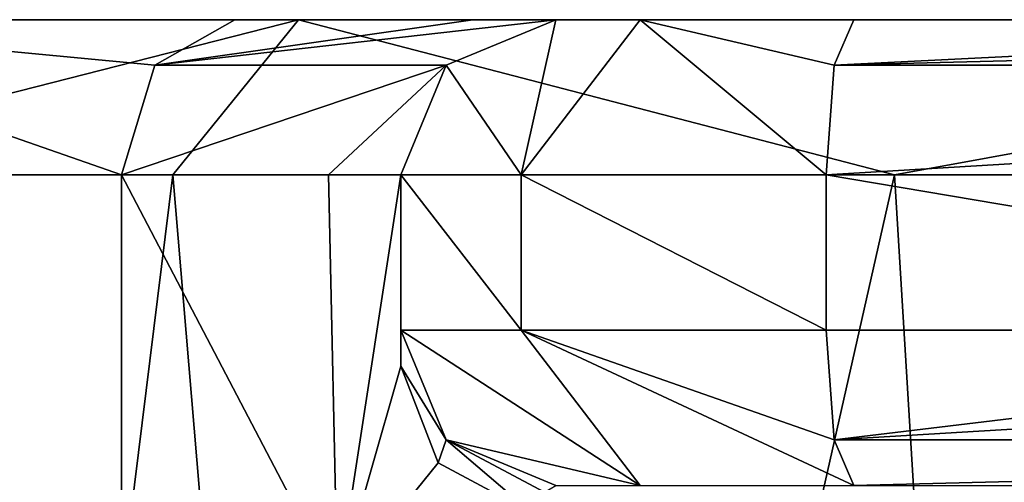
# Model space of a CAD drawing. Units: millimetres. Extents: x -107 to 239, y -31 to 266.
# Drawn here: x -17 to -7, y 74 to 78 of the extents above; entities that cross this region are included whole.
import ezdxf

# ---------------------------------------------------------------- set-up
doc = ezdxf.new("R2010")
doc.units = ezdxf.units.MM
doc.header["$LTSCALE"] = 33.374815
for name, color, linetype in [('279', 7, 'CONTINUOUS'), ('280', 7, 'CONTINUOUS'), ('283', 7, 'CONTINUOUS'), ('284', 7, 'CONTINUOUS'), ('287', 7, 'CONTINUOUS'), ('288', 7, 'CONTINUOUS'), ('289', 7, 'CONTINUOUS'), ('290', 7, 'CONTINUOUS'), ('296', 7, 'CONTINUOUS'), ('297', 7, 'CONTINUOUS'), ('298', 7, 'CONTINUOUS'), ('299', 7, 'CONTINUOUS'), ('303', 7, 'CONTINUOUS'), ('304', 7, 'CONTINUOUS'), ('305', 7, 'CONTINUOUS'), ('306', 7, 'CONTINUOUS'), ('307', 7, 'CONTINUOUS')]:
    doc.layers.add(name, color=color, linetype=linetype)

msp = doc.modelspace()

# ---------------------------------------------------------------- linework, layer by layer
at = {"layer": '279', "color": 7, "linetype": 'CONTINUOUS', "true_color": 0xaaaaaa}
for points in [[(-19.9953, 78, -0.4313), (-14.6032, 78, 13.6656), (19.9951, 78, -0.4379), (-19.9953, 78, -0.4313)], [(-13.9896, 78, -14.2927), (-19.9953, 78, -0.4313), (19.9951, 78, -0.4379), (-13.9896, 78, -14.2927)], [(-14.6032, 78, 13.6656), (-12.3039, 78, 17.2991), (14.6032, 78, 13.6656), (-14.6032, 78, 13.6656)], [(19.9951, 78, -0.4379), (-14.6032, 78, 13.6656), (14.6032, 78, 13.6656), (19.9951, 78, -0.4379)], [(-0.0033, 78, -19.9997), (-13.9896, 78, -14.2927), (13.9848, 78, -14.2974), (-0.0033, 78, -19.9997)], [(13.9848, 78, -14.2974), (-13.9896, 78, -14.2927), (19.9951, 78, -0.4379), (13.9848, 78, -14.2974)], [(-12.3039, 78, 17.2991), (-11.5, 78, 21.5232), (12.3039, 78, 17.2991), (-12.3039, 78, 17.2991)], [(14.6032, 78, 13.6656), (-12.3039, 78, 17.2991), (12.3039, 78, 17.2991), (14.6032, 78, 13.6656)], [(11.5, 78, 79.2832), (11.5, 78, 21.5232), (-11.5, 78, 79.2832), (11.5, 78, 79.2832)], [(-11.5, 78, 79.2832), (11.5, 78, 21.5232), (-11.5, 78, 21.5232), (-11.5, 78, 79.2832)], [(-11.5, 78, 21.5232), (11.5, 78, 21.5232), (12.3039, 78, 17.2991), (-11.5, 78, 21.5232)], [(-10.6859, 78, 81.5273), (11.5, 78, 79.2832), (-11.5, 78, 79.2832), (-10.6859, 78, 81.5273)], [(10.6859, 78, 81.5273), (11.5, 78, 79.2832), (-10.6859, 78, 81.5273), (10.6859, 78, 81.5273)], [(-8.6222, 78, 82.7274), (10.6859, 78, 81.5273), (-10.6859, 78, 81.5273), (-8.6222, 78, 82.7274)], [(8.6222, 78, 82.7274), (10.6859, 78, 81.5273), (-8.6222, 78, 82.7274), (8.6222, 78, 82.7274)], [(0, 78, 83.4992), (8.6222, 78, 82.7274), (-8.6222, 78, 82.7274), (0, 78, 83.4992)]]:
    msp.add_3dface(points, dxfattribs=at)
at = {"layer": '280', "color": 7, "linetype": 'CONTINUOUS', "true_color": 0xaaaaaa}
for points in [[(-13, 74.913, 22.6928), (-13, 75, 23.8747), (-13, 76.5, 21.5232), (-13, 74.913, 22.6928)], [(-13, 76.5, 21.5232), (-13, 75, 23.8747), (-13, 75, 79.2832), (-13, 76.5, 21.5232)], [(-13, 74.6525, 21.5237), (-13, 74.913, 22.6928), (-13, 76.5, 21.5232), (-13, 74.6525, 21.5237)], [(-13, 76.5, 79.2832), (-13, 76.5, 21.5232), (-13, 75, 79.2832), (-13, 76.5, 79.2832)]]:
    msp.add_3dface(points, dxfattribs=at)
at = {"layer": '283', "color": 7, "linetype": 'CONTINUOUS', "true_color": 0xaaaaaa}
for points in [[(-15.2028, 76.5, -15.2028), (-18.3125, 51.3879, -11.2655), (-19.8634, 76.5, -8.2277), (-15.2028, 76.5, -15.2028)], [(-13.3091, 54.0084, -16.8851), (-18.3125, 51.3879, -11.2655), (-15.2028, 76.5, -15.2028), (-13.3091, 54.0084, -16.8851)], [(-8.2277, 76.5, -19.8634), (-13.3091, 54.0084, -16.8851), (-15.2028, 76.5, -15.2028), (-8.2277, 76.5, -19.8634)], [(-6.9564, 55.621, -20.3432), (-13.3091, 54.0084, -16.8851), (-8.2277, 76.5, -19.8634), (-6.9564, 55.621, -20.3432)], [(0, 76.5, -21.5), (-6.9564, 55.621, -20.3432), (-8.2277, 76.5, -19.8634), (0, 76.5, -21.5)]]:
    msp.add_3dface(points, dxfattribs=at)
at = {"layer": '284', "color": 7, "linetype": 'CONTINUOUS', "true_color": 0xaaaaaa}
for points in [[(-19.9971, 76.5, 7.8973), (-19.8629, 48, 8.2286), (-15.6984, 68.5, 14.6905), (-19.9971, 76.5, 7.8973)], [(-15.6984, 76.5, 14.6905), (-19.9971, 76.5, 7.8973), (-15.6984, 68.5, 14.6905), (-15.6984, 76.5, 14.6905)]]:
    msp.add_3dface(points, dxfattribs=at)
at = {"layer": '287', "color": 7, "linetype": 'CONTINUOUS', "true_color": 0xaaaaaa}
for points in [[(-15.6984, 76.5, 14.6905), (-15.6984, 68.5, 14.6905), (-13.6118, 72.5124, 18.0791), (-15.6984, 76.5, 14.6905)], [(-13.699, 76.5, 17.8501), (-15.6984, 76.5, 14.6905), (-13.6118, 72.5124, 18.0791), (-13.699, 76.5, 17.8501)], [(-13, 76.5, 21.5232), (-13.699, 76.5, 17.8501), (-13.6118, 72.5124, 18.0791), (-13, 76.5, 21.5232)], [(-13, 74.6525, 21.5237), (-13, 76.5, 21.5232), (-13.6118, 72.5124, 18.0791), (-13, 74.6525, 21.5237)]]:
    msp.add_3dface(points, dxfattribs=at)
at = {"layer": '288', "color": 7, "linetype": 'CONTINUOUS', "true_color": 0xaaaaaa}
for points in [[(-13, 74.6525, 21.5237), (-13.6118, 72.5124, 18.0791), (-12.6384, 73.7171, 21.8044), (-13, 74.6525, 21.5237)], [(-13.6118, 72.5124, 18.0791), (-11.7281, 73.2326, 21.9501), (-12.6384, 73.7171, 21.8044), (-13.6118, 72.5124, 18.0791)]]:
    msp.add_3dface(points, dxfattribs=at)
at = {"layer": '289', "color": 7, "linetype": 'CONTINUOUS', "true_color": 0xaaaaaa}
for points in [[(-13, 75, 23.8747), (-13, 74.913, 22.6928), (-13, 74.6525, 21.5237), (-13, 75, 23.8747)], [(-13, 75, 23.8747), (-13, 74.6525, 21.5237), (-12.5607, 73.9393, 23.8747), (-13, 75, 23.8747)], [(-12.5607, 73.9393, 23.8747), (-13, 74.6525, 21.5237), (-12.6384, 73.7171, 21.8044), (-12.5607, 73.9393, 23.8747)], [(-11.7281, 73.2326, 21.9501), (-12.5607, 73.9393, 23.8747), (-12.6384, 73.7171, 21.8044), (-11.7281, 73.2326, 21.9501)], [(-11.6106, 73.4331, 22.9108), (-11.5, 73.5, 23.8747), (-12.5607, 73.9393, 23.8747), (-11.6106, 73.4331, 22.9108)], [(-11.7281, 73.2326, 21.9501), (-11.6106, 73.4331, 22.9108), (-12.5607, 73.9393, 23.8747), (-11.7281, 73.2326, 21.9501)]]:
    msp.add_3dface(points, dxfattribs=at)
at = {"layer": '290', "color": 7, "linetype": 'CONTINUOUS', "true_color": 0xaaaaaa}
for points in [[(-13, 75, 79.2832), (-13, 75, 23.8747), (-12.5607, 73.9393, 23.8747), (-13, 75, 79.2832)], [(-12.5607, 73.9393, 79.2832), (-13, 75, 79.2832), (-12.5607, 73.9393, 23.8747), (-12.5607, 73.9393, 79.2832)], [(-11.5, 73.5, 23.8747), (-11.5, 73.5, 79.2832), (-12.5607, 73.9393, 79.2832), (-11.5, 73.5, 23.8747)], [(-11.5, 73.5, 23.8747), (-12.5607, 73.9393, 79.2832), (-12.5607, 73.9393, 23.8747), (-11.5, 73.5, 23.8747)]]:
    msp.add_3dface(points, dxfattribs=at)
at = {"layer": '296', "color": 7, "linetype": 'CONTINUOUS', "true_color": 0xaaaaaa}
for points in [[(-8.8889, 76.5, 84.2035), (-8.8889, 75, 84.2035), (0, 75, 85), (-8.8889, 76.5, 84.2035)], [(0, 76.5, 85), (-8.8889, 76.5, 84.2035), (0, 75, 85), (0, 76.5, 85)]]:
    msp.add_3dface(points, dxfattribs=at)
at = {"layer": '297', "color": 7, "linetype": 'CONTINUOUS', "true_color": 0xaaaaaa}
for points in [[(-13, 76.5, 79.2832), (-13, 75, 79.2832), (-11.837, 75, 82.4891), (-13, 76.5, 79.2832)], [(-11.837, 76.5, 82.4891), (-13, 76.5, 79.2832), (-11.837, 75, 82.4891), (-11.837, 76.5, 82.4891)], [(-8.8889, 75, 84.2035), (-8.8889, 76.5, 84.2035), (-11.837, 76.5, 82.4891), (-8.8889, 75, 84.2035)], [(-8.8889, 75, 84.2035), (-11.837, 76.5, 82.4891), (-11.837, 75, 82.4891), (-8.8889, 75, 84.2035)]]:
    msp.add_3dface(points, dxfattribs=at)
at = {"layer": '298', "color": 7, "linetype": 'CONTINUOUS', "true_color": 0xaaaaaa}
for points in [[(-13, 75, 79.2832), (-10.6859, 73.5, 81.5273), (-11.837, 75, 82.4891), (-13, 75, 79.2832)], [(-10.6859, 73.5, 81.5273), (-13, 75, 79.2832), (-12.5607, 73.9393, 79.2832), (-10.6859, 73.5, 81.5273)], [(-10.6859, 73.5, 81.5273), (-8.6222, 73.5, 82.7274), (-11.837, 75, 82.4891), (-10.6859, 73.5, 81.5273)], [(-11.837, 75, 82.4891), (-8.6222, 73.5, 82.7274), (-8.8108, 73.9393, 83.7712), (-11.837, 75, 82.4891)], [(-8.8889, 75, 84.2035), (-11.837, 75, 82.4891), (-8.8108, 73.9393, 83.7712), (-8.8889, 75, 84.2035)], [(-11.5, 73.5, 79.2832), (-10.6859, 73.5, 81.5273), (-12.5607, 73.9393, 79.2832), (-11.5, 73.5, 79.2832)]]:
    msp.add_3dface(points, dxfattribs=at)
at = {"layer": '299', "color": 7, "linetype": 'CONTINUOUS', "true_color": 0xaaaaaa}
for points in [[(0, 75, 85), (-8.8889, 75, 84.2035), (-8.8108, 73.9393, 83.7712), (0, 75, 85)], [(8.8889, 75, 84.2035), (0, 75, 85), (-8.8108, 73.9393, 83.7712), (8.8889, 75, 84.2035)], [(8.8108, 73.9393, 83.7712), (8.8889, 75, 84.2035), (-8.8108, 73.9393, 83.7712), (8.8108, 73.9393, 83.7712)], [(-8.6222, 73.5, 82.7274), (8.8108, 73.9393, 83.7712), (-8.8108, 73.9393, 83.7712), (-8.6222, 73.5, 82.7274)], [(-8.6222, 73.5, 82.7274), (0, 73.5, 83.4992), (8.8108, 73.9393, 83.7712), (-8.6222, 73.5, 82.7274)]]:
    msp.add_3dface(points, dxfattribs=at)
at = {"layer": '303', "color": 7, "linetype": 'CONTINUOUS', "true_color": 0xaaaaaa}
for points in [[(8.6222, 78, 82.7274), (0, 78, 83.4992), (-8.8108, 77.5607, 83.7712), (8.6222, 78, 82.7274)], [(8.6222, 78, 82.7274), (-8.8108, 77.5607, 83.7712), (8.8108, 77.5607, 83.7712), (8.6222, 78, 82.7274)], [(0, 78, 83.4992), (-8.6222, 78, 82.7274), (-8.8108, 77.5607, 83.7712), (0, 78, 83.4992)], [(-8.8889, 76.5, 84.2035), (0, 76.5, 85), (8.8108, 77.5607, 83.7712), (-8.8889, 76.5, 84.2035)], [(-8.8108, 77.5607, 83.7712), (-8.8889, 76.5, 84.2035), (8.8108, 77.5607, 83.7712), (-8.8108, 77.5607, 83.7712)]]:
    msp.add_3dface(points, dxfattribs=at)
at = {"layer": '304', "color": 7, "linetype": 'CONTINUOUS', "true_color": 0xaaaaaa}
for points in [[(-11.837, 76.5, 82.4891), (-11.5, 78, 79.2832), (-12.5607, 77.5607, 79.2832), (-11.837, 76.5, 82.4891)], [(-10.6859, 78, 81.5273), (-11.5, 78, 79.2832), (-11.837, 76.5, 82.4891), (-10.6859, 78, 81.5273)], [(-8.8889, 76.5, 84.2035), (-10.6859, 78, 81.5273), (-11.837, 76.5, 82.4891), (-8.8889, 76.5, 84.2035)], [(-8.6222, 78, 82.7274), (-10.6859, 78, 81.5273), (-8.8108, 77.5607, 83.7712), (-8.6222, 78, 82.7274)], [(-10.6859, 78, 81.5273), (-8.8889, 76.5, 84.2035), (-8.8108, 77.5607, 83.7712), (-10.6859, 78, 81.5273)], [(-13, 76.5, 79.2832), (-11.837, 76.5, 82.4891), (-12.5607, 77.5607, 79.2832), (-13, 76.5, 79.2832)]]:
    msp.add_3dface(points, dxfattribs=at)
at = {"layer": '305', "color": 7, "linetype": 'CONTINUOUS', "true_color": 0xaaaaaa}
for points in [[(-11.5, 78, 79.2832), (-11.5, 78, 21.5232), (-12.5607, 77.5607, 21.5232), (-11.5, 78, 79.2832)], [(-11.5, 78, 79.2832), (-12.5607, 77.5607, 21.5232), (-12.5607, 77.5607, 79.2832), (-11.5, 78, 79.2832)], [(-13, 76.5, 21.5232), (-13, 76.5, 79.2832), (-12.5607, 77.5607, 79.2832), (-13, 76.5, 21.5232)], [(-12.5607, 77.5607, 21.5232), (-13, 76.5, 21.5232), (-12.5607, 77.5607, 79.2832), (-12.5607, 77.5607, 21.5232)]]:
    msp.add_3dface(points, dxfattribs=at)
at = {"layer": '306', "color": 7, "linetype": 'CONTINUOUS', "true_color": 0xaaaaaa}
for points in [[(-11.5, 78, 21.5232), (-12.3039, 78, 17.2991), (-15.3776, 77.5607, 14.3903), (-11.5, 78, 21.5232)], [(-11.5, 78, 21.5232), (-15.3776, 77.5607, 14.3903), (-12.5607, 77.5607, 21.5232), (-11.5, 78, 21.5232)], [(-12.3039, 78, 17.2991), (-14.6032, 78, 13.6656), (-15.3776, 77.5607, 14.3903), (-12.3039, 78, 17.2991)], [(-15.6984, 76.5, 14.6905), (-13.699, 76.5, 17.8501), (-12.5607, 77.5607, 21.5232), (-15.6984, 76.5, 14.6905)], [(-15.3776, 77.5607, 14.3903), (-15.6984, 76.5, 14.6905), (-12.5607, 77.5607, 21.5232), (-15.3776, 77.5607, 14.3903)], [(-13.699, 76.5, 17.8501), (-13, 76.5, 21.5232), (-12.5607, 77.5607, 21.5232), (-13.699, 76.5, 17.8501)]]:
    msp.add_3dface(points, dxfattribs=at)
at = {"layer": '307', "color": 7, "linetype": 'CONTINUOUS', "true_color": 0xaaaaaa}
for points in [[(-19.9953, 78, -0.4313), (-19.9971, 76.5, 7.8973), (-15.6984, 76.5, 14.6905), (-19.9953, 78, -0.4313)], [(-14.6032, 78, 13.6656), (-19.9953, 78, -0.4313), (-15.3776, 77.5607, 14.3903), (-14.6032, 78, 13.6656)], [(-19.9953, 78, -0.4313), (-13.9896, 78, -14.2927), (-19.8634, 76.5, -8.2277), (-19.9953, 78, -0.4313)], [(-19.9953, 78, -0.4313), (-15.6984, 76.5, 14.6905), (-15.3776, 77.5607, 14.3903), (-19.9953, 78, -0.4313)], [(-13.9896, 78, -14.2927), (-15.2028, 76.5, -15.2028), (-19.8634, 76.5, -8.2277), (-13.9896, 78, -14.2927)], [(-13.9896, 78, -14.2927), (-8.2277, 76.5, -19.8634), (-15.2028, 76.5, -15.2028), (-13.9896, 78, -14.2927)], [(-13.9896, 78, -14.2927), (-0.0033, 78, -19.9997), (-8.2277, 76.5, -19.8634), (-13.9896, 78, -14.2927)], [(-0.0033, 78, -19.9997), (0, 76.5, -21.5), (-8.2277, 76.5, -19.8634), (-0.0033, 78, -19.9997)]]:
    msp.add_3dface(points, dxfattribs=at)

doc.saveas('drawing.dxf')
